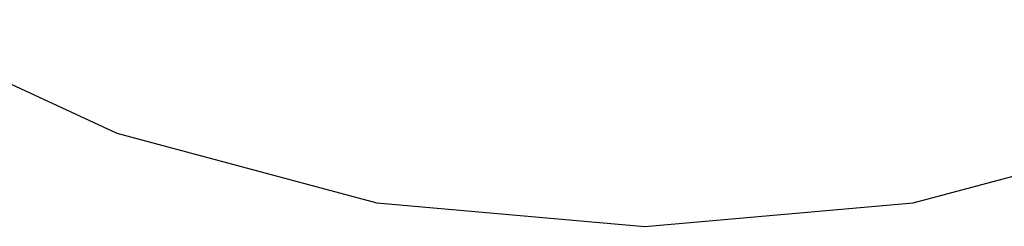
# Model space of a CAD drawing. Extents: x -693 to 3698, y -2150 to 2150.
# Drawn here: x 678 to 2048, y -2150 to -1862 of the extents above; entities that cross this region are included whole.
import ezdxf

# ---------------------------------------------------------------- set-up
doc = ezdxf.new("R2010")
doc.units = 0

msp = doc.modelspace()

# ---------------------------------------------------------------- linework, layer by layer
at = {"color": 0}
for p, q in [((473, -1861.954618, -300), (812.656692, -2020.339135, -300)), ((473, -1861.954618), (812.656692, -2020.339135)), ((812.656692, -2020.339135, -300), (1174.656418, -2117.336669, -300)), ((812.656692, -2020.339135, -300), (812.656692, -2020.339135)), ((812.656692, -2020.339135), (1174.656418, -2117.336669)), ((1921.343582, -2117.336669, -300), (2283.343308, -2020.339135, -300)), ((1921.343582, -2117.336669), (2283.343308, -2020.339135)), ((1174.656418, -2117.336669, -300), (1548, -2150, -300)), ((1174.656418, -2117.336669, -300), (1174.656418, -2117.336669)), ((1174.656418, -2117.336669), (1548, -2150)), ((1548, -2150, -300), (1921.343582, -2117.336669, -300)), ((1548, -2150), (1921.343582, -2117.336669)), ((1921.343582, -2117.336669, -300), (1921.343582, -2117.336669)), ((1548, -2150, -300), (1548, -2150))]:
    msp.add_line(p, q, dxfattribs=at)

doc.saveas('drawing.dxf')
